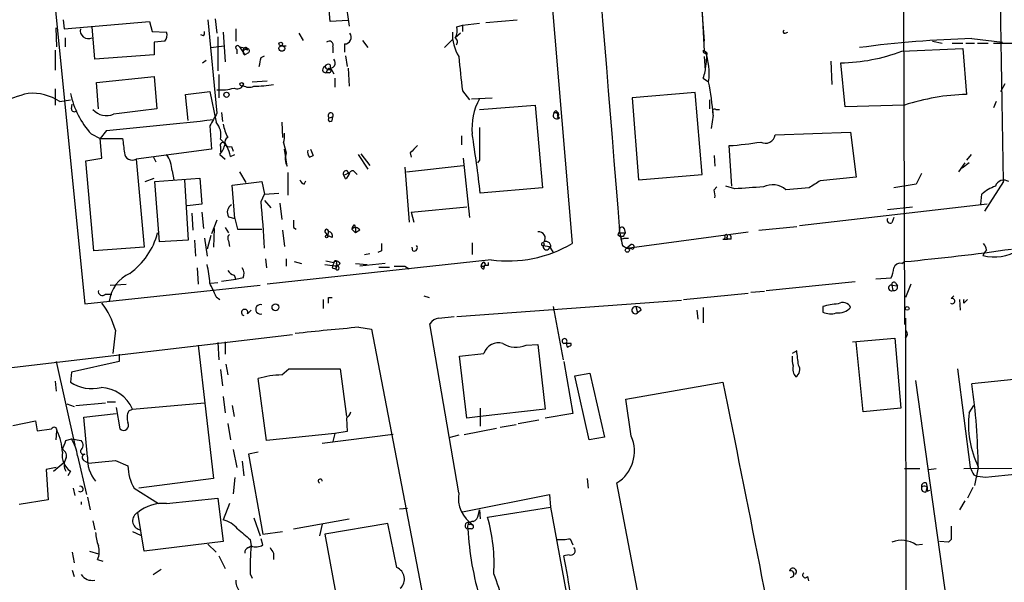
# Model space of a CAD drawing. Extents: x 1 to 877, y 1 to 891.
# Drawn here: x 368 to 461, y 244 to 297 of the extents above; entities that cross this region are included whole.
import ezdxf

# ---------------------------------------------------------------- set-up
doc = ezdxf.new("R2010")
doc.units = 0
doc.header["$MEASUREMENT"] = 0
doc.layers.add('MAIN', color=5, linetype='CONTINUOUS')

msp = doc.modelspace()

# ---------------------------------------------------------------- linework, layer by layer
at = {"layer": 'MAIN'}
for p, q in [((451.104, 366.4373), (451.4427, 268.4779)), ((416.306, 321.4793), (420.116, 276.0979)), ((370.84, 304.1226), (374.2267, 270.4253)), ((431.9693, 303.1066), (432.562, 295.1479)), ((397.3407, 297.0106), (397.1713, 298.7886)), ((398.78, 298.9579), (399.1187, 296.5873)), ((432.308, 299.0426), (432.562, 294.2166)), ((372.1947, 297.1799), (372.2793, 296.3333)), ((372.2793, 296.3333), (380.3227, 297.0106)), ((380.3227, 297.0106), (380.5767, 296.0793)), ((385.826, 297.1799), (386.6727, 288.3746)), ((386.5033, 297.2646), (386.6727, 295.9099)), ((399.034, 297.0953), (397.3407, 297.0106)), ((409.7867, 296.6719), (411.3953, 296.8413)), ((411.988, 296.9259), (414.9513, 297.1799)), ((371.602, 294.6399), (371.5173, 296.4179)), ((375.158, 293.4546), (374.904, 296.5026)), ((380.5767, 296.0793), (381.9313, 295.9946)), ((387.2653, 295.9946), (387.4347, 293.2006)), ((388.4507, 296.3333), (388.4507, 295.1479)), ((394.3773, 295.9099), (394.8007, 295.2326)), ((409.6173, 295.9099), (409.1093, 295.4866)), ((409.2787, 296.5026), (409.7867, 296.6719)), ((409.7867, 296.6719), (409.7867, 296.0793)), ((440.182, 295.9099), (440.436, 295.9946)), ((372.364, 295.4866), (372.364, 294.6399)), ((381.762, 295.1479), (380.746, 295.0633)), ((380.746, 295.0633), (380.746, 293.8779)), ((385.4027, 295.6559), (385.1487, 295.7406)), ((386.7573, 295.5713), (386.7573, 292.3539)), ((400.3887, 295.2326), (400.8967, 294.5553)), ((408.0933, 294.5553), (408.8553, 295.3173)), ((454.0673, 295.1479), (454.9987, 294.9786)), ((455.93, 294.9786), (456.946, 294.9786)), ((457.2, 294.9786), (458.0467, 294.9786)), ((457.7927, 295.4019), (460.6713, 295.0633)), ((458.3007, 294.9786), (459.3167, 294.9786)), ((459.8247, 294.9786), (461.8567, 294.9786)), ((371.4327, 294.3013), (371.4327, 292.4386)), ((386.08, 294.5553), (387.35, 294.7246)), ((388.5353, 294.3859), (388.5353, 293.9626)), ((388.7893, 294.6399), (389.5513, 294.4706)), ((388.7893, 294.6399), (389.2973, 293.8779)), ((389.636, 294.0473), (389.2973, 293.8779)), ((389.5513, 294.3013), (389.5513, 294.4706)), ((392.684, 294.7246), (393.192, 294.7246)), ((397.5947, 294.6399), (397.5947, 294.0473)), ((398.6953, 294.8939), (398.6953, 294.1319)), ((432.6467, 294.2166), (432.816, 294.0473)), ((432.816, 294.0473), (432.7313, 292.9466)), ((451.1887, 294.2166), (456.946, 294.4706)), ((456.946, 294.4706), (457.2847, 290.1526)), ((380.746, 293.8779), (375.158, 293.4546)), ((385.318, 293.1159), (385.6567, 293.3699)), ((390.8213, 293.6239), (391.16, 293.7933)), ((398.78, 293.7933), (398.9493, 292.7773)), ((432.562, 293.7086), (432.6467, 292.4386)), ((444.5, 293.2853), (444.5847, 291.0839)), ((445.8547, 288.9673), (445.4313, 293.1159)), ((396.6633, 292.2693), (396.9173, 292.1846)), ((397.1713, 292.6079), (396.9173, 292.1846)), ((397.256, 292.1846), (396.9173, 292.1846)), ((397.3407, 292.9466), (397.3407, 292.6079)), ((397.4253, 292.5233), (397.6793, 292.0999)), ((399.034, 292.6079), (399.1187, 290.9146)), ((375.3273, 291.2533), (380.746, 291.8459)), ((375.4967, 288.7979), (375.3273, 291.2533)), ((380.746, 291.8459), (381, 288.7979)), ((386.842, 292.0153), (386.842, 289.8139)), ((389.9747, 291.3379), (391.414, 291.4226)), ((397.764, 291.6766), (397.764, 290.8299)), ((432.4773, 291.6766), (432.9853, 291.3379)), ((371.4327, 290.6606), (371.4327, 289.1366)), ((383.7093, 290.1526), (385.9953, 290.4066)), ((385.9953, 290.4066), (386.588, 287.5279)), ((409.7867, 290.4913), (410.464, 289.6446)), ((431.7153, 290.3219), (425.7887, 289.8139)), ((432.3927, 282.6173), (431.7153, 290.3219)), ((460.502, 290.4066), (460.9253, 291.1686)), ((371.856, 289.4753), (372.872, 289.6446)), ((383.9633, 287.6973), (383.7093, 290.1526)), ((410.6333, 289.7293), (412.5807, 289.8139)), ((425.7887, 289.8139), (426.3813, 282.1093)), ((433.07, 289.6446), (433.07, 288.7979)), ((460.0787, 289.4753), (459.8247, 288.8826)), ((372.9567, 288.7979), (373.0413, 289.2213)), ((387.096, 288.4593), (387.1807, 287.6126)), ((411.3953, 288.7133), (416.6447, 289.1366)), ((416.6447, 289.1366), (417.322, 281.3473)), ((418.592, 288.6286), (418.846, 288.3746)), ((433.6627, 288.7133), (434.0013, 288.7133)), ((451.4427, 289.1366), (445.8547, 288.9673)), ((392.7687, 287.5279), (392.8533, 286.0886)), ((397.256, 287.9513), (397.5947, 288.0359)), ((397.51, 287.6973), (397.5947, 288.0359)), ((418.7613, 288.1206), (418.9307, 287.9513)), ((418.7613, 287.9513), (418.9307, 287.9513)), ((433.4087, 288.2053), (433.2393, 286.9353)), ((376.2587, 286.7659), (375.666, 286.0039)), ((385.9953, 287.1893), (386.1647, 284.9879)), ((374.8193, 286.4273), (375.666, 286.0039)), ((375.666, 286.0039), (377.7827, 286.0039)), ((375.8353, 284.1413), (375.666, 286.0039)), ((409.702, 286.2579), (409.702, 285.4113)), ((439.2507, 286.3426), (446.3627, 286.5966)), ((446.3627, 286.5966), (446.8707, 282.3633)), ((386.1647, 284.9879), (379.0527, 284.0566)), ((387.0113, 285.2419), (387.0113, 284.7339)), ((388.0273, 285.2419), (388.1967, 284.8186)), ((392.938, 285.5806), (393.192, 284.6493)), ((393.2767, 283.3793), (393.0227, 284.9879)), ((395.478, 284.9879), (395.732, 284.3953)), ((435.1867, 281.5166), (434.9327, 285.3266)), ((374.3113, 283.8873), (375.8353, 284.1413)), ((375.0733, 275.4206), (374.3113, 283.8873)), ((379.0527, 284.0566), (379.8147, 275.7593)), ((380.6613, 284.3106), (380.9153, 283.8026)), ((386.9267, 284.4799), (387.4347, 284.0566)), ((387.9427, 284.3106), (388.366, 284.4799)), ((395.3933, 284.2259), (395.732, 284.3953)), ((399.9653, 284.4799), (400.8967, 283.1253)), ((400.2193, 284.5646), (401.066, 283.4639)), ((404.876, 284.6493), (404.9607, 284.2259)), ((409.8713, 284.1413), (410.464, 278.5533)), ((411.3953, 283.9719), (411.226, 283.7179)), ((433.4933, 284.3953), (433.578, 283.3793)), ((457.708, 284.4799), (457.2847, 283.9719)), ((382.4393, 282.9559), (382.6087, 282.1093)), ((399.1187, 282.7019), (398.9493, 282.9559)), ((404.368, 283.2946), (404.7913, 278.1299)), ((404.5373, 282.8713), (409.8713, 283.4639)), ((457.1153, 283.7179), (456.5227, 282.8713)), ((457.5387, 283.7179), (456.8613, 283.2099)), ((379.8993, 281.9399), (380.746, 282.2786)), ((380.8307, 281.9399), (385.064, 282.2786)), ((383.6247, 282.1093), (383.9633, 276.4366)), ((385.064, 282.2786), (385.2333, 279.8233)), ((388.7893, 282.8713), (389.382, 281.8553)), ((393.3613, 282.7866), (393.3613, 280.6699)), ((394.8853, 281.6859), (395.0547, 282.0246)), ((398.6107, 282.5326), (399.2033, 282.7866)), ((398.78, 282.1939), (398.6107, 282.5326)), ((399.6267, 282.8713), (399.8807, 282.6173)), ((426.3813, 282.1093), (432.3927, 282.6173)), ((446.8707, 282.3633), (443.484, 282.0246)), ((453.0513, 282.7019), (452.5433, 281.6859)), ((381.254, 276.2673), (380.8307, 281.9399)), ((388.112, 281.6013), (390.906, 281.9399)), ((388.366, 278.4686), (388.112, 281.6013)), ((390.906, 281.9399), (391.16, 280.7546)), ((417.322, 281.3473), (411.48, 280.8393)), ((433.4933, 281.1779), (433.7473, 281.4319)), ((435.4407, 281.2626), (434.594, 281.5166)), ((442.468, 281.3473), (440.2667, 281.1779)), ((452.5433, 281.6859), (450.4267, 281.3473)), ((460.756, 281.9399), (458.978, 279.1459)), ((390.8213, 280.0773), (391.16, 280.7546)), ((391.16, 280.7546), (392.5147, 280.8393)), ((391.16, 280.1619), (391.7527, 279.4846)), ((458.6393, 279.8233), (458.724, 280.7546)), ((385.2333, 279.8233), (383.8787, 279.6539)), ((392.5993, 279.9079), (392.7687, 278.3839)), ((404.9607, 279.0613), (410.21, 279.5693)), ((459.232, 279.8233), (441.5367, 277.7913)), ((449.834, 279.3153), (452.2047, 279.5693)), ((384.302, 278.9766), (384.3867, 277.3679)), ((385.2333, 279.0613), (385.4027, 277.5373)), ((386.6727, 278.2993), (386.1647, 277.0293)), ((387.7733, 278.6379), (388.366, 278.4686)), ((388.366, 278.4686), (388.62, 277.4526)), ((404.9607, 279.0613), (405.2147, 278.1299)), ((450.4267, 278.5533), (450.2573, 278.0453)), ((450.4267, 278.5533), (450.2573, 278.0453)), ((386.4187, 277.5373), (386.334, 275.7593)), ((387.4347, 277.6219), (387.7733, 277.1139)), ((388.62, 277.4526), (390.906, 277.4526)), ((392.8533, 277.3679), (393.0227, 275.8439)), ((393.8693, 277.6219), (394.1233, 277.4526)), ((399.3727, 277.4526), (399.7113, 277.1139)), ((399.6267, 277.8759), (399.7113, 277.5373)), ((399.7113, 277.5373), (399.7113, 277.1139)), ((400.1347, 277.3679), (399.7113, 277.1139)), ((425.0267, 277.5373), (425.1113, 277.1139)), ((437.7267, 277.3679), (441.2827, 277.7066)), ((383.9633, 276.4366), (381.254, 276.2673)), ((384.556, 276.4366), (384.6407, 274.9126)), ((385.4873, 276.6059), (385.7413, 274.9126)), ((386.08, 276.8599), (385.7413, 275.5899)), ((396.8327, 277.1986), (397.0867, 276.8599)), ((397.1713, 277.1986), (397.0867, 276.8599)), ((397.51, 276.6906), (397.0867, 276.8599)), ((424.434, 276.9446), (424.688, 276.7753)), ((424.6033, 277.2833), (424.688, 276.7753)), ((424.942, 276.7753), (424.688, 276.7753)), ((424.7727, 277.1139), (425.1113, 277.1139)), ((425.0267, 276.6059), (425.45, 276.6059)), ((425.2807, 275.6746), (436.7107, 277.1986)), ((434.34, 276.5213), (434.7633, 276.5213)), ((434.6787, 276.6906), (434.7633, 276.5213)), ((435.102, 276.5213), (434.7633, 276.5213)), ((379.8147, 275.7593), (375.0733, 275.4206)), ((387.7733, 276.3519), (387.858, 275.8439)), ((405.13, 275.4206), (405.0453, 275.7593)), ((410.718, 276.1826), (410.718, 275.0819)), ((417.4067, 275.9286), (417.9993, 275.8439)), ((418.084, 275.6746), (418.338, 275.2513)), ((424.8573, 275.9286), (425.2807, 275.6746)), ((425.704, 276.0133), (425.2807, 275.6746)), ((425.7887, 275.5899), (425.2807, 275.6746)), ((459.1473, 275.5053), (458.978, 275.2513)), ((391.2447, 274.6586), (391.3293, 273.8119)), ((412.496, 274.5739), (391.414, 272.2879)), ((393.192, 274.6586), (393.192, 273.9813)), ((400.558, 275.0819), (401.066, 275.1666)), ((402.1667, 275.4206), (401.828, 275.2513)), ((458.978, 275.2513), (458.8087, 274.9973)), ((384.81, 273.8119), (384.8947, 272.2879)), ((393.954, 274.4046), (394.6313, 274.2353)), ((396.8327, 274.1506), (398.018, 273.9813)), ((396.9173, 274.4893), (397.6793, 274.3199)), ((397.51, 273.8119), (397.8487, 273.7273)), ((397.9333, 273.8966), (397.8487, 273.7273)), ((397.9333, 274.2353), (398.018, 273.9813)), ((398.272, 274.2353), (398.018, 273.9813)), ((399.7113, 274.2353), (400.812, 274.1506)), ((402.5053, 274.2353), (400.1347, 273.9813)), ((401.9127, 273.8966), (402.9287, 273.8966)), ((404.368, 273.9813), (404.7913, 273.7273)), ((411.8187, 273.7273), (411.9033, 274.0659)), ((412.242, 274.0659), (412.242, 274.3199)), ((451.1887, 274.2353), (451.4427, 274.4046)), ((388.4507, 272.7113), (387.096, 272.5419)), ((388.2813, 273.1346), (388.4507, 272.7113)), ((389.128, 272.8806), (388.4507, 272.7113)), ((448.7333, 272.7959), (450.1727, 272.8806)), ((374.2267, 270.4253), (390.7367, 272.2033)), ((376.5973, 272.2033), (378.1213, 272.2879)), ((386.08, 272.3726), (386.7573, 272.4573)), ((438.404, 271.6953), (446.786, 272.5419)), ((450.2573, 272.2033), (450.342, 271.6953)), ((450.2573, 272.2033), (450.7653, 272.1186)), ((450.596, 272.3726), (450.7653, 272.1186)), ((452.0353, 272.2879), (451.5273, 271.0179)), ((376.174, 271.3566), (376.7667, 271.3566)), ((386.588, 271.1026), (386.9267, 270.8486)), ((396.6633, 270.8486), (396.6633, 270.0019)), ((397.1713, 271.0179), (397.51, 271.0179)), ((406.146, 271.1873), (406.654, 271.0179)), ((430.6147, 270.8486), (436.7107, 271.4413)), ((436.9647, 271.5259), (438.2347, 271.6106)), ((455.8453, 270.9333), (456.0993, 271.1873)), ((456.6073, 270.8486), (456.692, 269.8326)), ((457.0307, 270.5099), (457.3693, 270.8486)), ((409.2787, 269.2399), (430.4453, 270.7639)), ((418.338, 270.1713), (419.2693, 265.1759)), ((426.1273, 270.1713), (426.2967, 269.5786)), ((432.4773, 270.0866), (432.4773, 268.6473)), ((443.738, 270.1713), (443.738, 269.6633)), ((389.5513, 269.4939), (389.89, 269.8326)), ((407.5853, 269.0706), (409.0247, 269.2399)), ((426.6353, 269.8326), (426.2967, 269.5786)), ((431.8847, 269.8326), (431.9693, 268.9859)), ((451.5273, 269.0706), (451.612, 200.4906)), ((400.05, 268.2239), (401.2353, 268.0546)), ((401.2353, 268.0546), (414.274, 200.2366)), ((409.448, 252.6453), (406.7387, 268.5626)), ((345.5247, 261.8739), (393.7847, 267.5466)), ((377.1053, 267.9699), (376.8513, 265.7686)), ((446.532, 266.8693), (450.5113, 267.2079)), ((450.5113, 267.2079), (451.104, 260.6039)), ((384.8947, 266.5306), (386.334, 253.9999)), ((386.7573, 266.7846), (386.842, 265.1759)), ((387.4347, 266.8693), (387.4347, 265.6839)), ((415.798, 266.5306), (416.8987, 266.6153)), ((416.8987, 266.6153), (417.576, 260.5193)), ((420.0313, 266.5306), (420.0313, 266.6999)), ((447.548, 260.2653), (446.8707, 266.8693)), ((377.444, 265.6839), (377.444, 265.0066)), ((409.5327, 265.5146), (411.8187, 265.7686)), ((410.21, 259.6726), (409.5327, 265.5146)), ((441.2827, 266.0226), (440.8593, 265.7686)), ((371.5173, 265.0066), (373.2953, 257.1326)), ((377.444, 265.0066), (372.9567, 263.9906)), ((387.5193, 264.7526), (387.6887, 263.7366)), ((419.354, 265.0066), (420.2007, 260.0959)), ((372.9567, 263.9906), (372.872, 263.0593)), ((387.0113, 264.2446), (387.1807, 262.7206)), ((392.7687, 263.7366), (393.446, 264.3293)), ((393.446, 264.3293), (398.272, 264.3293)), ((398.272, 264.3293), (398.8647, 259.8419)), ((420.37, 263.6519), (421.8093, 263.9059)), ((421.7247, 257.6406), (420.37, 263.6519)), ((421.8093, 263.9059), (423.164, 257.8946)), ((456.438, 264.3293), (457.6233, 255.0159)), ((471.678, 264.3293), (457.7927, 262.8899)), ((371.4327, 263.1439), (371.5173, 262.2126)), ((391.3293, 257.5559), (390.5673, 263.3979)), ((425.196, 261.4506), (434.34, 263.0593)), ((452.4587, 263.2286), (455.422, 242.1466)), ((387.2653, 261.7046), (387.4347, 260.1806)), ((372.5333, 261.0273), (373.2107, 260.7733)), ((373.38, 260.8579), (376.174, 261.1119)), ((376.3433, 261.1966), (377.1053, 261.1966)), ((377.19, 260.6886), (377.5287, 258.6566)), ((378.714, 260.5193), (385.4873, 261.1119)), ((388.112, 260.8579), (388.2813, 259.8419)), ((425.704, 257.9793), (425.196, 261.4506)), ((457.5387, 260.1806), (457.962, 260.8579)), ((374.142, 259.7573), (377.19, 260.0959)), ((374.4807, 256.0319), (374.142, 259.7573)), ((378.3753, 260.3499), (378.714, 260.5193)), ((411.48, 259.8419), (410.21, 259.6726)), ((411.48, 260.6039), (411.48, 258.9106)), ((417.576, 260.5193), (411.48, 259.8419)), ((420.2007, 260.0959), (417.576, 259.6726)), ((451.104, 260.6039), (447.548, 260.2653)), ((367.4533, 258.9953), (369.57, 259.4186)), ((369.57, 259.4186), (369.7393, 258.4873)), ((387.6887, 259.1646), (387.9427, 257.6406)), ((398.8647, 259.6726), (398.9493, 258.4026)), ((413.3427, 258.8259), (414.8667, 259.0799)), ((415.036, 259.1646), (416.9833, 259.5033)), ((369.7393, 258.4873), (371.094, 258.6566)), ((371.5173, 257.6406), (371.602, 258.4873)), ((397.764, 258.2333), (391.3293, 257.5559)), ((403.2673, 258.1486), (396.5787, 257.3019)), ((397.764, 258.2333), (397.5947, 257.4713)), ((398.9493, 258.4026), (397.764, 258.2333)), ((409.448, 258.0639), (408.5167, 257.8099)), ((409.956, 258.1486), (413.004, 258.7413)), ((423.164, 257.8946), (421.7247, 257.6406)), ((372.4487, 257.5559), (372.9567, 257.7253)), ((372.9567, 257.7253), (373.888, 257.5559)), ((373.5493, 256.1166), (374.396, 252.4759)), ((388.1967, 256.7093), (388.5353, 255.0159)), ((390.5673, 256.4553), (389.636, 256.2859)), ((389.636, 256.2859), (390.9907, 248.7506)), ((371.2633, 254.6773), (372.2793, 255.5239)), ((374.142, 255.6933), (374.5653, 255.4393)), ((377.1053, 255.6933), (378.2907, 255.1853)), ((389.0433, 255.6086), (389.2127, 254.2539)), ((371.5173, 255.0159), (370.586, 254.8466)), ((370.586, 254.8466), (370.7553, 251.9679)), ((372.872, 254.6773), (372.618, 254.2539)), ((451.4427, 254.9313), (452.882, 254.9313)), ((453.7287, 254.8466), (454.406, 254.9313)), ((457.0307, 254.9313), (475.234, 255.0159)), ((457.962, 254.3386), (458.3007, 254.1693)), ((458.3853, 255.0159), (458.0467, 253.3226)), ((459.0627, 254.0846), (458.3007, 254.1693)), ((386.334, 253.9999), (379.3067, 253.0686)), ((388.366, 254.0846), (388.1967, 252.5606)), ((421.5553, 253.9999), (421.64, 253.0686)), ((431.4613, 216.2386), (424.3493, 253.5766)), ((453.4747, 253.5766), (453.5593, 253.1533)), ((373.126, 253.0686), (373.2953, 252.3913)), ((378.8833, 253.0686), (381.1693, 251.6293)), ((409.7867, 250.8673), (417.9993, 252.4759)), ((417.9993, 252.4759), (418.084, 251.2906)), ((453.4747, 252.7299), (453.5593, 253.1533)), ((453.5593, 252.8146), (453.8133, 252.8993)), ((457.8773, 253.1533), (457.3693, 252.1373)), ((370.7553, 251.9679), (368.046, 251.5446)), ((373.888, 251.7986), (373.888, 251.5446)), ((374.4807, 252.2219), (374.7347, 251.0366)), ((381.9313, 251.6293), (386.7573, 252.1373)), ((386.7573, 252.1373), (387.2653, 248.0733)), ((387.858, 251.6293), (387.2653, 250.1053)), ((457.1153, 251.8833), (456.6073, 251.0366)), ((379.8147, 247.1419), (379.222, 250.7826)), ((403.86, 251.1213), (404.622, 251.2059)), ((411.3107, 250.6133), (411.3953, 251.0366)), ((411.3953, 251.0366), (411.48, 250.1899)), ((412.1573, 250.3593), (418.084, 251.2906)), ((418.084, 251.2906), (420.0313, 240.7919)), ((374.9887, 250.0206), (375.158, 249.1739)), ((390.144, 250.2746), (390.7367, 248.5813)), ((393.8693, 249.2586), (399.1187, 250.1899)), ((396.5787, 249.6819), (396.3247, 248.5813)), ((402.7593, 249.7666), (396.8327, 248.7506)), ((403.606, 245.6179), (402.7593, 249.7666)), ((410.5487, 249.6819), (410.8027, 249.5973)), ((378.714, 249.0046), (379.476, 248.6659)), ((390.9907, 248.7506), (392.8533, 249.0046)), ((396.8327, 248.7506), (398.78, 238.2519)), ((410.6333, 249.2586), (410.2947, 249.2586)), ((387.2653, 248.0733), (379.8147, 247.1419)), ((385.826, 247.8193), (386.588, 247.0573)), ((389.636, 247.4806), (389.89, 247.6499)), ((389.8053, 248.2426), (389.89, 247.6499)), ((390.9907, 247.7346), (390.8213, 248.3273)), ((419.9467, 248.3273), (420.2007, 247.7346)), ((452.5433, 247.7346), (453.136, 247.8193)), ((455.5913, 247.9886), (454.7447, 248.0733)), ((455.8453, 248.2426), (455.5913, 247.9886)), ((373.0413, 247.0573), (373.2107, 246.0413)), ((374.65, 247.1419), (375.4967, 246.8879)), ((386.842, 246.7186), (387.4347, 245.5333)), ((392.0067, 246.9726), (392.0067, 246.3799)), ((419.862, 246.8033), (419.354, 246.7186)), ((375.412, 246.3799), (375.92, 246.2106)), ((373.0413, 245.3639), (373.2107, 244.7713)), ((380.6613, 244.9406), (381.4233, 245.4486)), ((389.8053, 245.0253), (389.9747, 244.6019)), ((441.1133, 245.0253), (441.198, 245.0253)), ((442.2987, 244.7713), (442.3833, 244.3479))]:
    msp.add_line(p, q, dxfattribs=at)
for centre, radius in [((392.6839, 294.894), 0.1693), ((392.7827, 294.4754), 0.2681), ((389.0009, 291.0981), 0.1608), ((387.5616, 290.1103), 0.2468), ((397.002, 276.7753), 0.1197), ((425.323, 275.4842), 0.1951), ((392.1812, 270.1131), 0.3249), ((451.6966, 270.002), 0.1693)]:
    msp.add_circle(centre, radius, dxfattribs=at)
for centre, radius, start, end in [((7113.1712, 827.2124), 6711.1372, 184.09706713, 184.70024441), ((-2424.1376, 243.0799), 2885.1553, 0.7717371, 1.9675617), ((374.5448, 296.1585), 0.7618, 166.735364, 298.12911), ((381, 295.7405), 0.9653, 322.12814, 15.261365), ((385.0218, 295.9522), 0.4825, 322.120851, 15.271781), ((398.6953, 295.5289), 0.635, 270, 36.869898), ((412.8826, 295.8189), 4.0311, 177.501927, 211.567556), ((407.9235, 296.2064), 1.3872, 328.741564, 12.329), ((440.1397, 296.0369), 0.1339, 108.462013, 288.421413), ((397.256, 294.7923), 0.3714, 335.774365, 133.145356), ((408.8922, 295.1155), 0.4299, 314.585367, 59.671618), ((460.3769, 196.522), 98.9137, 91.497069, 97.650047), ((388.62, 294.5552), 0.1893, 26.578587, 243.421413), ((389.3679, 294.3154), 0.2403, 40.239159, 183.363661), ((389.382, 294.115), 0.2518, 47.737028, 250.341584), ((389.4879, 294.2378), 0.2413, 307.862488, 74.765709), ((432.6889, 294.2307), 0.2231, 161.548806, 304.722761), ((432.6755, 294.4148), 0.2284, 209.797777, 240.202223), ((427.4181, 292.1423), 5.625, 351.778282, 21.639311), ((445.1155, 310.3757), 17.2627, 271.048215, 290.598116), ((179.0818, 335.5266), 215.8459, 348.576772, 348.80595), ((397.2842, 293.1159), 0.5204, 257.469998, 40.604877), ((1213.9144, 376.772), 808.7433, 185.895059, 186.1242498), ((397.0021, 292.4386), 0.3787, 116.571817, 206.551521), ((397.1714, 292.6078), 0.3787, 63.44848, 153.414653), ((397.2559, 292.9464), 0.4557, 201.780398, 291.820086), ((397.1926, 292.4174), 0.2413, 285.234291, 52.137512), ((428.5143, 293.1296), 4.221, 339.864971, 357.515164), ((407.2338, 286.2624), 26.2469, 4.245143, 11.149818), ((386.9691, 295.484), 4.917, 266.544107, 285.478016), ((388.5777, 291.2955), 0.625, 241.688068, 331.708558), ((389.7095, 291.8389), 1.0213, 235.293847, 295.177535), ((389.9522, 303.3568), 12.4437, 270.883161, 279.503274), ((370.8889, 280.7934), 9.6526, 101.935187, 119.176196), ((369.2866, 285.6264), 4.6277, 56.27422, 94.882809), ((380.8603, 291.9175), 8.1631, 191.87803, 222.265285), ((416.3379, 286.995), 5.6485, 151.048155, 185.768225), ((457.875, 269.4549), 20.7061, 91.633637, 108.098235), ((373.2409, 288.804), 0.2843, 181.229594, 321.912942), ((376.2588, 289.8648), 1.7143, 222.196129, 293.26749), ((505.9671, -727.4491), 1023.9017, 97.0104228, 97.2396072), ((418.8882, 288.163), 0.5518, 122.463229, 175.603684), ((433.5357, 288.5863), 0.1796, 45, 225), ((336.3971, 732.5237), 447.5365, 275.110045, 276.406503), ((682.6399, 118.4429), 341.2819, 150.137402, 150.366599), ((385.191, 286.3003), 1.8597, 348.178301, 41.307071), ((397.3831, 288.1629), 0.2468, 329.02828, 239.008378), ((397.3407, 287.782), 0.1893, 116.578587, 333.421413), ((418.6767, 288.1771), 0.3399, 175.240558, 318.363661), ((418.5581, 288.2053), 0.2201, 337.372127, 180), ((418.3803, 288.2477), 0.4827, 322.11877, 15.242626), ((391.4118, 288.0354), 4.2014, 189.270185, 207.604959), ((1173.3947, 285.4959), 762.0009, 179.8854085, 180.1145915), ((716.514, 327.6512), 341.282, 187.009386, 187.238571), ((385.4029, 283.9141), 2.5706, 8.873089, 51.266395), ((387.858, 285.6653), 0.4559, 111.799076, 291.79441), ((390.6489, 286.2583), 2.3873, 343.508337, 6.097947), ((251.7606, 261.9053), 160.8378, 6.7606, 8.769758), ((438.3406, 286.4695), 0.9189, 241.064096, 352.062129), ((385.3172, 285.9197), 2.1595, 318.185346, 348.682263), ((387.223, 285.3689), 0.2469, 30.959776, 210.959776), ((395.9861, 284.7339), 0.7807, 167.468008, 220.594926), ((574.5395, 115.6631), 239.462, 134.885408, 135.114592), ((432.7851, 317.2483), 31.9939, 273.848895, 279.192169), ((378.6895, 284.7005), 0.7393, 183.971315, 299.425726), ((379.8364, 282.9349), 2.603, 0.462248, 36.408974), ((394.7245, 284.1137), 1.6234, 160.735771, 206.896511), ((398.85, 282.6883), 0.2854, 69.641307, 213.049949), ((399.4362, 282.7231), 0.2414, 37.88123, 164.749045), ((395.1819, 282.4057), 0.7785, 202.378134, 247.605454), ((398.1034, 283.1246), 1.1507, 306.016391, 342.917772), ((399.2514, 282.654), 0.1411, 109.937992, 160.152213), ((612.2932, 27.6977), 305.2519, 123.574175, 123.803368), ((460.7983, 281.2204), 0.8571, 57.086833, 159.782734), ((432.0131, 280.6277), 1.5792, 352.29219, 20.390429), ((479.1187, -395.9507), 678.6204, 93.4610835, 93.6902755), ((439.0212, 279.7453), 1.8983, 48.996359, 117.31826), ((461.7727, 277.1128), 4.7495, 111.99384, 129.934081), ((388.4357, 279.0647), 0.788, 121.216895, 212.794642), ((297.9766, 270.7204), 93.315, 3.043329, 5.754845), ((563.2192, 277.9606), 169.3502, 179.885409, 180.114592), ((450.1152, 278.3265), 0.3151, 153.190965, 296.809035), ((397.002, 277.2692), 0.1834, 337.363316, 202.636684), ((399.9229, 277.4103), 0.5518, 122.463229, 175.603684), ((399.724, 277.1435), 0.4679, 28.651496, 138.656267), ((424.815, 277.4102), 0.2468, 30.979674, 210.93987), ((374.3909, 278.9162), 6.9322, 305.943333, 344.93053), ((388.0852, 276.6097), 0.4047, 124.153419, 219.575331), ((397.2136, 276.8599), 0.3413, 330.265529, 97.11877), ((416.9955, 276.606), 0.6005, 325.661519, 99.277214), ((509.1836, 234.794), 94.6529, 153.327125, 153.556335), ((424.688, 277.1986), 0.1198, 135, 315), ((424.8997, 276.7752), 0.2117, 179.972935, 306.875312), ((636.4186, 318.6711), 215.8358, 191.192712, 191.421926), ((509.6866, 234.6146), 94.6529, 153.320357, 153.549513), ((434.34, 276.7329), 0.2116, 270, 36.875312), ((434.6363, 276.8176), 0.1339, 288.462013, 161.578587), ((434.6361, 276.6482), 0.4829, 344.763614, 37.866658), ((571.5166, 275.7592), 169.3502, 179.885409, 180.114558), ((405.2359, 275.7169), 0.3147, 250.332702, 42.282263), ((414.0701, 286.5153), 12.0447, 262.490639, 300.129403), ((417.3643, 276.0556), 0.1339, 341.578587, 288.462013), ((417.7029, 275.8016), 0.2993, 134.986464, 8.121983), ((417.6606, 275.8439), 0.456, 338.20559, 111.79441), ((425.7463, 275.8016), 0.2159, 281.325546, 101.299523), ((430.7256, 493.9179), 220.4887, 275.391459, 278.027895), ((459.9276, 279.0805), 4.2337, 254.675683, 302.386392), ((458.1918, 275.4465), 0.9573, 3.521453, 42.879217), ((377.5732, 272.0766), 8.4273, 2.012868, 14.247146), ((388.413, 273.2851), 0.8215, 330.501672, 39.888624), ((524.602, 231.7384), 133.8752, 161.45383, 161.682999), ((397.8275, 274.3411), 0.1497, 315, 188.140927), ((397.9474, 274.08), 0.3598, 25.568084, 138.177331), ((398.0081, 273.8045), 0.1771, 205.841658, 86.795043), ((397.9334, 273.9812), 0.0846, 0.067725, 269.932275), ((403.86, 527.9811), 254.0003, 269.885409, 270.114592), ((411.8247, 274.0115), 0.2843, 128.087058, 268.790557), ((411.7505, 274.112), 0.1595, 129.377861, 343.211355), ((411.7996, 274.1855), 0.1583, 310.927148, 161.668039), ((412.0727, 358.7158), 84.6501, 269.885341, 270.114592), ((448.1698, 273.9271), 2.2598, 332.413275, 357.077961), ((451.0294, 273.6246), 0.6311, 75.380272, 162.736416), ((379.9028, 270.1987), 3.424, 114.921464, 171.93119), ((388.6206, 274.236), 1.1525, 216.041628, 252.877899), ((375.4898, 266.6965), 11.9408, 21.653589, 28.382261), ((450.2061, 271.9337), 0.2744, 79.246956, 299.685317), ((450.4267, 272.2879), 0.1894, 26.578587, 206.537987), ((450.4448, 272.0158), 0.3366, 252.216417, 17.783583), ((375.8723, 271.5999), 0.3875, 165.748603, 321.116246), ((270.1713, 270.7639), 127.0003, 359.885409, 0.114591), ((455.9318, 270.6959), 0.2527, 227.389281, 110.019917), ((457.3269, 270.6792), 0.3412, 150.234291, 209.75113), ((369.6122, 265.8109), 7.7979, 16.073371, 37.056085), ((389.2778, 269.6177), 0.3002, 335.646076, 257.477402), ((390.7706, 269.9173), 0.4445, 72.262204, 287.733869), ((426.085, 269.8387), 0.3354, 82.752045, 309.142754), ((426.195, 269.7225), 0.4539, 14.039305, 98.578205), ((445.3975, 264.9725), 5.4572, 92.312515, 107.703514), ((445.1376, 271.2933), 1.7196, 265.677704, 315.433515), ((445.6345, 269.7818), 0.7894, 22.712544, 125.393394), ((407.67, 267.97), 1.1039, 94.400696, 147.530798), ((444.4724, 271.1112), 1.6235, 243.105086, 289.263065), ((417.8473, 56.904), 212.068, 94.814073, 96.446113), ((419.4199, 266.9255), 0.235, 323.164233, 253.716392), ((451.2311, 267.5889), 0.4826, 307.862488, 52.137512), ((413.1899, 265.3137), 1.4447, 73.644927, 161.646571), ((414.8666, 268.8163), 2.4682, 239.035049, 292.170407), ((419.6926, 97.35), 169.3502, 89.885409, 90.114558), ((420.0737, 266.6577), 0.4827, 164.757374, 217.88123), ((377.532, 351.1059), 94.6529, 296.450487, 296.679643), ((443.2326, 265.2609), 2.3868, 173.898391, 196.492768), ((102.72, 223.0237), 341.2823, 7.008855, 7.238056), ((442.0872, 264.3293), 1.1711, 167.473315, 220.594926), ((440.7896, 264.2412), 0.788, 301.216895, 32.788529), ((392.9209, 255.4238), 8.3142, 91.048918, 106.444259), ((374.9039, 266.163), 3.7097, 236.788425, 283.19524), ((375.6333, 259.2033), 3.3501, 23.130993, 87.991706), ((-912.3455, -16.2163), 1375.3388, 10.2535369, 11.7159275), ((395.1951, 254.2195), 63.1952, 0.722073, 7.885869), ((379.4337, 259.715), 1.2342, 149.041816, 202.167779), ((398.1868, 260.6043), 1.1522, 306.039438, 342.889228), ((466.4286, 259.0516), 8.9613, 172.762293, 206.161023), ((371.3374, 258.5402), 0.2698, 348.694232, 154.441701), ((377.8674, 259.0074), 0.4876, 226.005378, 29.746339), ((366.7447, 256.1935), 5.3717, 2.793534, 25.278446), ((422.4585, 256.5682), 3.539, 302.294376, 23.498759), ((160.6207, 341.811), 227.9693, 338.080517, 338.309691), ((369.2293, 255.4387), 4.3729, 8.918201, 31.52733), ((373.4336, 257.1277), 0.6244, 306.310082, 43.299673), ((373.8896, 256.1657), 1.803, 170.757097, 235.640084), ((371.856, 256.1166), 0.6448, 336.802576, 66.802576), ((374.1228, 256.59), 0.3214, 173.819285, 288.863447), ((374.283, 255.9755), 0.3155, 100.280479, 243.451194), ((377.5987, 255.8012), 3.1265, 175.768411, 221.100417), ((373.3799, 255.2699), 1.1038, 147.523632, 212.471989), ((312.3358, 890.5613), 638.1634, 275.5960009, 275.8251855), ((382.2031, 255.1393), 3.9127, 179.326377, 211.953539), ((627.1275, 339.3572), 189.3281, 206.453857, 206.683026), ((588.5149, -973.3055), 1234.1978, 95.7915092, 96.0206977), ((373.8108, 252.9993), 0.2558, 226.251908, 111.106672), ((396.3901, 253.7537), 0.1888, 357.631747, 249.731675), ((453.3759, 253.252), 0.3393, 73.071082, 196.912762), ((453.3053, 252.9839), 0.3053, 326.315138, 146.299523), ((412.4861, 252.1706), 3.075, 171.119398, 236.808113), ((453.3759, 253.0545), 0.3393, 163.071082, 286.928918), ((381.5549, 248.0756), 3.5736, 83.953901, 130.754853), ((379.5799, 250.007), 0.8542, 114.770924, 257.244196), ((410.4998, 250.6922), 0.8147, 291.826223, 354.442654), ((386.5264, 247.4159), 2.7891, 41.352897, 74.637317), ((410.337, 249.5549), 0.2994, 81.878017, 261.875312), ((410.7543, 249.4431), 0.4952, 84.390726, 201.872304), ((410.464, 249.7666), 0.1198, 135, 315), ((410.6334, 249.4703), 0.2116, 269.972935, 36.875312), ((396.7772, 245.9504), 15.9996, 356.685291, 15.995619), ((773.345, 248.8776), 317.5003, 179.885408, 180.114592), ((379.4597, 249.1029), 4.221, 182.484836, 200.135029), ((643.2001, 545.0609), 390.2692, 229.283307, 229.512501), ((439.6103, 251.0042), 29.3675, 183.407659, 196.690293), ((373.9628, 247.1144), 1.6247, 333.122679, 19.244611), ((409.5525, 245.7017), 19.7588, 174.341488, 181.961783), ((390.3556, 248.7936), 1.2348, 247.848773, 300.95182), ((418.973, 253.3632), 5.1292, 266.688312, 280.943202), ((451.1728, 245.8139), 2.3595, 54.49055, 112.830003), ((389.7461, 247.0403), 0.4539, 104.039305, 188.578205), ((518.8488, 331.9092), 152.6537, 213.578079, 213.807241), ((341.5913, 231.4356), 79.2503, 8.200231, 11.118846), ((420.019, 247.1761), 0.4045, 247.162223, 48.828732), ((374.8898, 245.6037), 1.2014, 213.500917, 282.899177), ((403.157, 244.5367), 1.1707, 312.28587, 67.447899), ((381.6671, 233.2597), 33.2352, 11.158162, 20.732819), ((440.7217, 244.9935), 0.3086, 264.102776, 112.159978), ((440.9299, 245.2181), 0.3302, 324.27878, 169.322806), ((442.087, 244.8983), 0.2468, 120.97172, 329.040224), ((389.8263, 244.3266), 1.3797, 175.59365, 221.267966)]:
    msp.add_arc(centre, radius, start, end, dxfattribs=at)

doc.saveas('drawing.dxf')
